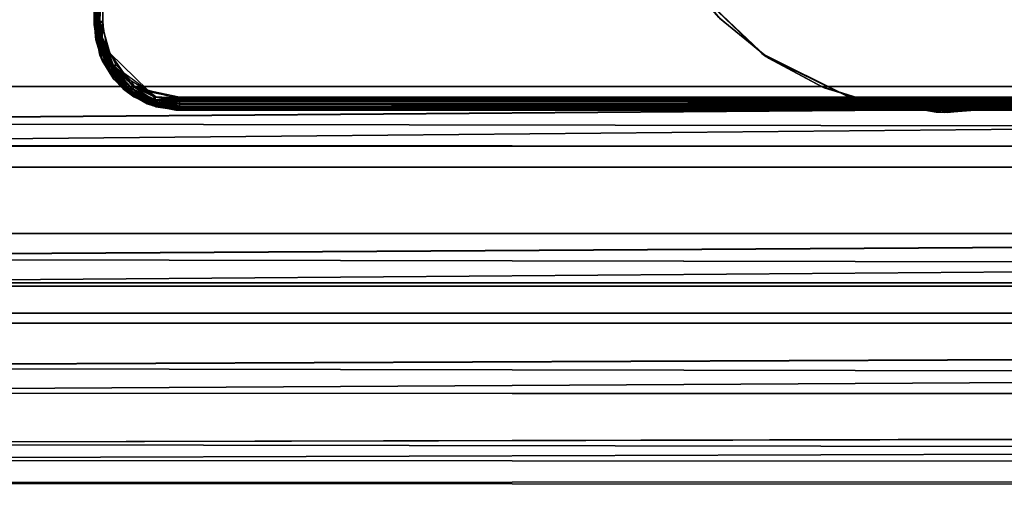
# Model space of a CAD drawing. Extents: x -0.346 to 0.346, y -0.089 to 0.
# Drawn here: x -0.072 to -0.049, y -0.088 to -0.077 of the extents above; entities that cross this region are included whole.
import ezdxf

# ---------------------------------------------------------------- set-up
doc = ezdxf.new("R2010")
doc.units = 0
for name, color, linetype in [('L10_VERBINDER_FARBE', 7, 'CONTINUOUS'), ('L12_STOPFEN', 7, 'CONTINUOUS'), ('L1_ROHR_FARBE', 7, 'CONTINUOUS'), ('L7_ROLLEN_FARBE1', 7, 'CONTINUOUS'), ('L9_ROLLEN_FARBE', 7, 'CONTINUOUS')]:
    doc.layers.add(name, color=color, linetype=linetype)

msp = doc.modelspace()

# ---------------------------------------------------------------- linework, layer by layer
at = {"layer": 'L10_VERBINDER_FARBE', "color": 253}
for points, invisible_edges in [([(-0.069983, -0.073848, 0.117288), (-0.070042, -0.074788, 0.117275), (-0.070012, -0.077466, 0.118056), (-0.069983, -0.073848, 0.117288)], 8), ([(-0.069983, -0.073868, 0.044164), (-0.070012, -0.077455, 0.043098), (-0.070042, -0.07482, 0.044128), (-0.069983, -0.073868, 0.044164)], 8), ([(-0.069983, -0.073848, 0.117288), (-0.070012, -0.077466, 0.118056), (-0.06997, -0.07745, 0.118103), (-0.069983, -0.073848, 0.117288)], 8), ([(-0.069983, -0.073868, 0.044164), (-0.069972, -0.077434, 0.043056), (-0.070012, -0.077455, 0.043098), (-0.069983, -0.073868, 0.044164)], 8), ([(-0.069919, -0.073843, 0.117331), (-0.069983, -0.073848, 0.117288), (-0.06997, -0.07745, 0.118103), (-0.069919, -0.073843, 0.117331)], 8), ([(-0.069945, -0.077426, 0.043038), (-0.069972, -0.077434, 0.043056), (-0.069983, -0.073868, 0.044164), (-0.069945, -0.077426, 0.043038)], 8), ([(-0.069842, -0.074188, 0.044053), (-0.069945, -0.077426, 0.043038), (-0.069983, -0.073868, 0.044164), (-0.069842, -0.074188, 0.044053)], 8), ([(-0.069914, -0.07744, 0.118134), (-0.069919, -0.073843, 0.117331), (-0.06997, -0.07745, 0.118103), (-0.069914, -0.07744, 0.118134)], 8), ([(-0.069842, -0.074842, 0.117487), (-0.069919, -0.073843, 0.117331), (-0.069914, -0.07744, 0.118134), (-0.069842, -0.074842, 0.117487)], 8), ([(-0.069842, -0.074188, 0.044053), (-0.069914, -0.077419, 0.043025), (-0.069945, -0.077426, 0.043038), (-0.069842, -0.074188, 0.044053)], 8), ([(-0.069842, -0.077413, 0.043013), (-0.069914, -0.077419, 0.043025), (-0.069842, -0.074188, 0.044053), (-0.069842, -0.077413, 0.043013)], 8), ([(-0.070042, -0.074788, 0.117275), (-0.070042, -0.0775, 0.043193), (-0.070042, -0.0775, 0.117957), (-0.070042, -0.074788, 0.117275)], 9), ([(-0.070042, -0.0775, 0.043193), (-0.070042, -0.074788, 0.117275), (-0.070042, -0.07482, 0.044128), (-0.070042, -0.0775, 0.043193)], 11), ([(-0.070042, -0.074788, 0.117275), (-0.070034, -0.077482, 0.118009), (-0.070012, -0.077466, 0.118056), (-0.070042, -0.074788, 0.117275)], 8), ([(-0.070042, -0.074788, 0.117275), (-0.070042, -0.0775, 0.117957), (-0.070034, -0.077482, 0.118009), (-0.070042, -0.074788, 0.117275)], 8), ([(-0.070042, -0.07482, 0.044128), (-0.070037, -0.077482, 0.043155), (-0.070042, -0.0775, 0.043193), (-0.070042, -0.07482, 0.044128)], 8), ([(-0.070042, -0.07482, 0.044128), (-0.070028, -0.077468, 0.043127), (-0.070037, -0.077482, 0.043155), (-0.070042, -0.07482, 0.044128)], 8), ([(-0.070042, -0.07482, 0.044128), (-0.070012, -0.077455, 0.043098), (-0.070028, -0.077468, 0.043127), (-0.070042, -0.07482, 0.044128)], 8), ([(-0.069842, -0.074842, 0.117487), (-0.069914, -0.07744, 0.118134), (-0.069842, -0.077435, 0.118146), (-0.069842, -0.074842, 0.117487)], 8), ([(-0.070034, -0.077482, 0.118009), (-0.070042, -0.0775, 0.117957), (-0.069913, -0.078207, 0.118188), (-0.070034, -0.077482, 0.118009)], 8), ([(-0.070037, -0.077482, 0.043155), (-0.069859, -0.078336, 0.0428), (-0.070042, -0.0775, 0.043193), (-0.070037, -0.077482, 0.043155)], 8), ([(-0.070042, -0.0775, 0.043193), (-0.069913, -0.078207, 0.118188), (-0.070042, -0.0775, 0.117957), (-0.070042, -0.0775, 0.043193)], 8), ([(-0.070042, -0.0775, 0.043193), (-0.069859, -0.078336, 0.0428), (-0.069913, -0.078207, 0.118188), (-0.070042, -0.0775, 0.043193)], 8), ([(-0.070028, -0.077468, 0.043127), (-0.070004, -0.077852, 0.042979), (-0.070037, -0.077482, 0.043155), (-0.070028, -0.077468, 0.043127)], 8), ([(-0.069859, -0.078336, 0.0428), (-0.070037, -0.077482, 0.043155), (-0.070004, -0.077852, 0.042979), (-0.069859, -0.078336, 0.0428)], 8), ([(-0.070012, -0.077466, 0.118056), (-0.070034, -0.077482, 0.118009), (-0.069984, -0.077843, 0.118174), (-0.070012, -0.077466, 0.118056)], 8), ([(-0.070034, -0.077482, 0.118009), (-0.069913, -0.078207, 0.118188), (-0.069984, -0.077843, 0.118174), (-0.070034, -0.077482, 0.118009)], 8), ([(-0.070012, -0.077455, 0.043098), (-0.069988, -0.077824, 0.042933), (-0.070028, -0.077468, 0.043127), (-0.070012, -0.077455, 0.043098)], 8), ([(-0.070028, -0.077468, 0.043127), (-0.069988, -0.077824, 0.042933), (-0.070004, -0.077852, 0.042979), (-0.070028, -0.077468, 0.043127)], 8), ([(-0.069972, -0.077434, 0.043056), (-0.069965, -0.077804, 0.042902), (-0.070012, -0.077455, 0.043098), (-0.069972, -0.077434, 0.043056)], 8), ([(-0.06997, -0.07745, 0.118103), (-0.070012, -0.077466, 0.118056), (-0.069952, -0.077821, 0.118216), (-0.06997, -0.07745, 0.118103)], 8), ([(-0.070012, -0.077455, 0.043098), (-0.069965, -0.077804, 0.042902), (-0.069988, -0.077824, 0.042933), (-0.070012, -0.077455, 0.043098)], 8), ([(-0.070012, -0.077466, 0.118056), (-0.069984, -0.077843, 0.118174), (-0.069952, -0.077821, 0.118216), (-0.070012, -0.077466, 0.118056)], 8), ([(-0.069934, -0.077785, 0.042876), (-0.069972, -0.077434, 0.043056), (-0.069945, -0.077426, 0.043038), (-0.069934, -0.077785, 0.042876)], 8), ([(-0.069972, -0.077434, 0.043056), (-0.069934, -0.077785, 0.042876), (-0.069965, -0.077804, 0.042902), (-0.069972, -0.077434, 0.043056)], 8), ([(-0.069908, -0.077802, 0.118247), (-0.069914, -0.07744, 0.118134), (-0.06997, -0.07745, 0.118103), (-0.069908, -0.077802, 0.118247)], 8), ([(-0.069908, -0.077802, 0.118247), (-0.06997, -0.07745, 0.118103), (-0.069952, -0.077821, 0.118216), (-0.069908, -0.077802, 0.118247)], 8), ([(-0.069886, -0.077764, 0.042854), (-0.069945, -0.077426, 0.043038), (-0.069914, -0.077419, 0.043025), (-0.069886, -0.077764, 0.042854)], 8), ([(-0.069886, -0.077764, 0.042854), (-0.069934, -0.077785, 0.042876), (-0.069945, -0.077426, 0.043038), (-0.069886, -0.077764, 0.042854)], 8), ([(-0.069828, -0.077631, 0.042905), (-0.069914, -0.077419, 0.043025), (-0.069842, -0.077413, 0.043013), (-0.069828, -0.077631, 0.042905)], 8), ([(-0.069828, -0.077631, 0.042905), (-0.069886, -0.077764, 0.042854), (-0.069914, -0.077419, 0.043025), (-0.069828, -0.077631, 0.042905)], 8), ([(-0.069842, -0.077435, 0.118146), (-0.069914, -0.07744, 0.118134), (-0.069858, -0.077786, 0.118264), (-0.069842, -0.077435, 0.118146)], 8), ([(-0.069858, -0.077786, 0.118264), (-0.069914, -0.07744, 0.118134), (-0.069908, -0.077802, 0.118247), (-0.069858, -0.077786, 0.118264)], 8), ([(-0.069754, -0.077986, 0.118345), (-0.069842, -0.077435, 0.118146), (-0.069858, -0.077786, 0.118264), (-0.069754, -0.077986, 0.118345)], 8), ([(-0.06971, -0.078479, 0.042544), (-0.069965, -0.077804, 0.042902), (-0.069934, -0.077785, 0.042876), (-0.06971, -0.078479, 0.042544)], 8), ([(-0.069683, -0.078447, 0.042518), (-0.069934, -0.077785, 0.042876), (-0.069886, -0.077764, 0.042854), (-0.069683, -0.078447, 0.042518)], 8), ([(-0.069934, -0.077785, 0.042876), (-0.069683, -0.078447, 0.042518), (-0.06971, -0.078479, 0.042544), (-0.069934, -0.077785, 0.042876)], 8), ([(-0.069597, -0.078434, 0.118515), (-0.069858, -0.077786, 0.118264), (-0.069908, -0.077802, 0.118247), (-0.069597, -0.078434, 0.118515)], 8), ([(-0.069636, -0.078407, 0.0425), (-0.069886, -0.077764, 0.042854), (-0.069828, -0.077631, 0.042905), (-0.069636, -0.078407, 0.0425)], 8), ([(-0.069636, -0.078407, 0.0425), (-0.069683, -0.078447, 0.042518), (-0.069886, -0.077764, 0.042854), (-0.069636, -0.078407, 0.0425)], 8), ([(-0.069597, -0.078434, 0.118515), (-0.069754, -0.077986, 0.118345), (-0.069858, -0.077786, 0.118264), (-0.069597, -0.078434, 0.118515)], 8), ([(-0.069636, -0.078407, 0.0425), (-0.069828, -0.077631, 0.042905), (-0.069676, -0.078158, 0.042623), (-0.069636, -0.078407, 0.0425)], 8), ([(-0.069988, -0.077824, 0.042933), (-0.069859, -0.078336, 0.0428), (-0.070004, -0.077852, 0.042979), (-0.069988, -0.077824, 0.042933)], 8), ([(-0.069965, -0.077804, 0.042902), (-0.069729, -0.078511, 0.042577), (-0.069988, -0.077824, 0.042933), (-0.069965, -0.077804, 0.042902)], 8), ([(-0.069988, -0.077824, 0.042933), (-0.069729, -0.078511, 0.042577), (-0.069859, -0.078336, 0.0428), (-0.069988, -0.077824, 0.042933)], 8), ([(-0.069952, -0.077821, 0.118216), (-0.069984, -0.077843, 0.118174), (-0.069683, -0.078507, 0.118473), (-0.069952, -0.077821, 0.118216)], 8), ([(-0.069984, -0.077843, 0.118174), (-0.06971, -0.078543, 0.118429), (-0.069683, -0.078507, 0.118473), (-0.069984, -0.077843, 0.118174)], 8), ([(-0.069984, -0.077843, 0.118174), (-0.069913, -0.078207, 0.118188), (-0.06971, -0.078543, 0.118429), (-0.069984, -0.077843, 0.118174)], 8), ([(-0.069965, -0.077804, 0.042902), (-0.06971, -0.078479, 0.042544), (-0.069729, -0.078511, 0.042577), (-0.069965, -0.077804, 0.042902)], 8), ([(-0.069643, -0.078469, 0.118502), (-0.069908, -0.077802, 0.118247), (-0.069952, -0.077821, 0.118216), (-0.069643, -0.078469, 0.118502)], 8), ([(-0.069643, -0.078469, 0.118502), (-0.069952, -0.077821, 0.118216), (-0.069683, -0.078507, 0.118473), (-0.069643, -0.078469, 0.118502)], 8), ([(-0.069597, -0.078434, 0.118515), (-0.069908, -0.077802, 0.118247), (-0.069643, -0.078469, 0.118502), (-0.069597, -0.078434, 0.118515)], 8), ([(-0.069521, -0.07845, 0.118529), (-0.069754, -0.077986, 0.118345), (-0.069597, -0.078434, 0.118515), (-0.069521, -0.07845, 0.118529)], 8), ([(-0.069913, -0.078207, 0.118188), (-0.069593, -0.078762, 0.11839), (-0.06971, -0.078543, 0.118429), (-0.069913, -0.078207, 0.118188)], 8), ([(-0.069913, -0.078207, 0.118188), (-0.069859, -0.078336, 0.0428), (-0.069593, -0.078762, 0.11839), (-0.069913, -0.078207, 0.118188)], 8), ([(-0.068782, -0.079028, 0.042082), (-0.069676, -0.078158, 0.042623), (-0.069377, -0.078602, 0.04236), (-0.068782, -0.079028, 0.042082)], 8), ([(-0.068782, -0.079028, 0.042082), (-0.069146, -0.078926, 0.042178), (-0.069676, -0.078158, 0.042623), (-0.068782, -0.079028, 0.042082)], 8), ([(-0.069146, -0.078926, 0.042178), (-0.069636, -0.078407, 0.0425), (-0.069676, -0.078158, 0.042623), (-0.069146, -0.078926, 0.042178)], 8), ([(-0.069859, -0.078336, 0.0428), (-0.069358, -0.079006, 0.042436), (-0.069593, -0.078762, 0.11839), (-0.069859, -0.078336, 0.0428)], 8), ([(-0.069859, -0.078336, 0.0428), (-0.069729, -0.078511, 0.042577), (-0.069214, -0.079109, 0.042309), (-0.069859, -0.078336, 0.0428)], 8), ([(-0.069859, -0.078336, 0.0428), (-0.069214, -0.079109, 0.042309), (-0.069358, -0.079006, 0.042436), (-0.069859, -0.078336, 0.0428)], 8), ([(-0.06971, -0.078479, 0.042544), (-0.069214, -0.079071, 0.042252), (-0.069729, -0.078511, 0.042577), (-0.06971, -0.078479, 0.042544)], 8), ([(-0.069203, -0.079031, 0.042216), (-0.06971, -0.078479, 0.042544), (-0.069683, -0.078447, 0.042518), (-0.069203, -0.079031, 0.042216)], 8), ([(-0.06971, -0.078479, 0.042544), (-0.069203, -0.079031, 0.042216), (-0.069214, -0.079071, 0.042252), (-0.06971, -0.078479, 0.042544)], 8), ([(-0.069183, -0.078986, 0.042191), (-0.069683, -0.078447, 0.042518), (-0.069636, -0.078407, 0.0425), (-0.069183, -0.078986, 0.042191)], 8), ([(-0.069183, -0.078986, 0.042191), (-0.069203, -0.079031, 0.042216), (-0.069683, -0.078447, 0.042518), (-0.069183, -0.078986, 0.042191)], 8), ([(-0.069135, -0.078997, 0.118726), (-0.069643, -0.078469, 0.118502), (-0.069683, -0.078507, 0.118473), (-0.069135, -0.078997, 0.118726)], 8), ([(-0.0691, -0.078943, 0.118733), (-0.069597, -0.078434, 0.118515), (-0.069643, -0.078469, 0.118502), (-0.0691, -0.078943, 0.118733)], 8), ([(-0.0691, -0.078943, 0.118733), (-0.069643, -0.078469, 0.118502), (-0.069135, -0.078997, 0.118726), (-0.0691, -0.078943, 0.118733)], 8), ([(-0.069146, -0.078926, 0.042178), (-0.069183, -0.078986, 0.042191), (-0.069636, -0.078407, 0.0425), (-0.069146, -0.078926, 0.042178)], 8), ([(-0.069172, -0.078821, 0.118688), (-0.069521, -0.07845, 0.118529), (-0.069597, -0.078434, 0.118515), (-0.069172, -0.078821, 0.118688)], 8), ([(-0.0691, -0.078943, 0.118733), (-0.069172, -0.078821, 0.118688), (-0.069597, -0.078434, 0.118515), (-0.0691, -0.078943, 0.118733)], 8), ([(-0.069729, -0.078511, 0.042577), (-0.069214, -0.079071, 0.042252), (-0.069214, -0.079109, 0.042309), (-0.069729, -0.078511, 0.042577)], 8), ([(-0.069165, -0.079052, 0.118698), (-0.069683, -0.078507, 0.118473), (-0.06971, -0.078543, 0.118429), (-0.069165, -0.079052, 0.118698)], 8), ([(-0.06971, -0.078543, 0.118429), (-0.069182, -0.079098, 0.118651), (-0.069165, -0.079052, 0.118698), (-0.06971, -0.078543, 0.118429)], 8), ([(-0.06971, -0.078543, 0.118429), (-0.069593, -0.078762, 0.11839), (-0.069182, -0.079098, 0.118651), (-0.06971, -0.078543, 0.118429)], 8), ([(-0.069135, -0.078997, 0.118726), (-0.069683, -0.078507, 0.118473), (-0.069165, -0.079052, 0.118698), (-0.069135, -0.078997, 0.118726)], 8), ([(-0.069182, -0.079098, 0.118651), (-0.069593, -0.078762, 0.11839), (-0.069112, -0.07919, 0.118558), (-0.069182, -0.079098, 0.118651)], 8), ([(-0.069112, -0.07919, 0.118558), (-0.069593, -0.078762, 0.11839), (-0.069358, -0.079006, 0.042436), (-0.069112, -0.07919, 0.118558)], 8), ([(-0.068661, -0.079255, 0.042014), (-0.069183, -0.078986, 0.042191), (-0.069146, -0.078926, 0.042178), (-0.068661, -0.079255, 0.042014)], 8), ([(-0.068745, -0.079073, 0.118802), (-0.069172, -0.078821, 0.118688), (-0.0691, -0.078943, 0.118733), (-0.068745, -0.079073, 0.118802)], 8), ([(-0.068638, -0.079183, 0.042006), (-0.069146, -0.078926, 0.042178), (-0.068782, -0.079028, 0.042082), (-0.068638, -0.079183, 0.042006)], 8), ([(-0.068638, -0.079183, 0.042006), (-0.068661, -0.079255, 0.042014), (-0.069146, -0.078926, 0.042178), (-0.068638, -0.079183, 0.042006)], 8), ([(-0.068623, -0.079249, 0.11884), (-0.0691, -0.078943, 0.118733), (-0.069135, -0.078997, 0.118726), (-0.068623, -0.079249, 0.11884)], 9), ([(-0.0691, -0.078943, 0.118733), (-0.068623, -0.079249, 0.11884), (-0.068602, -0.079185, 0.118844), (-0.0691, -0.078943, 0.118733)], 9), ([(-0.068602, -0.079185, 0.118844), (-0.068745, -0.079073, 0.118802), (-0.0691, -0.078943, 0.118733), (-0.068602, -0.079185, 0.118844)], 8), ([(-0.068042, -0.0795, 0.042138), (-0.069358, -0.079006, 0.042436), (-0.068798, -0.079351, 0.042231), (-0.068042, -0.0795, 0.042138)], 8), ([(-0.068042, -0.0795, 0.118687), (-0.069112, -0.07919, 0.118558), (-0.069358, -0.079006, 0.042436), (-0.068042, -0.0795, 0.118687)], 8), ([(-0.068042, -0.0795, 0.118687), (-0.069358, -0.079006, 0.042436), (-0.068042, -0.0795, 0.042138), (-0.068042, -0.0795, 0.118687)], 8), ([(-0.069358, -0.079006, 0.042436), (-0.069214, -0.079109, 0.042309), (-0.068798, -0.079351, 0.042231), (-0.069358, -0.079006, 0.042436)], 8), ([(-0.068677, -0.07935, 0.042078), (-0.069214, -0.079071, 0.042252), (-0.069203, -0.079031, 0.042216), (-0.068677, -0.07935, 0.042078)], 8), ([(-0.069214, -0.079071, 0.042252), (-0.068677, -0.07935, 0.042078), (-0.068673, -0.079387, 0.04214), (-0.069214, -0.079071, 0.042252)], 8), ([(-0.069214, -0.079109, 0.042309), (-0.069214, -0.079071, 0.042252), (-0.068673, -0.079387, 0.04214), (-0.069214, -0.079109, 0.042309)], 8), ([(-0.069214, -0.079109, 0.042309), (-0.068673, -0.079387, 0.04214), (-0.068798, -0.079351, 0.042231), (-0.069214, -0.079109, 0.042309)], 8), ([(-0.068672, -0.079307, 0.042039), (-0.069203, -0.079031, 0.042216), (-0.069183, -0.078986, 0.042191), (-0.068672, -0.079307, 0.042039)], 8), ([(-0.068672, -0.079307, 0.042039), (-0.068677, -0.07935, 0.042078), (-0.069203, -0.079031, 0.042216), (-0.068672, -0.079307, 0.042039)], 8), ([(-0.068661, -0.079255, 0.042014), (-0.068672, -0.079307, 0.042039), (-0.069183, -0.078986, 0.042191), (-0.068661, -0.079255, 0.042014)], 8), ([(-0.068639, -0.079312, 0.118813), (-0.069165, -0.079052, 0.118698), (-0.069182, -0.079098, 0.118651), (-0.068639, -0.079312, 0.118813)], 8), ([(-0.068639, -0.079312, 0.118813), (-0.069182, -0.079098, 0.118651), (-0.068648, -0.079364, 0.118765), (-0.068639, -0.079312, 0.118813)], 8), ([(-0.068648, -0.079395, 0.118705), (-0.069182, -0.079098, 0.118651), (-0.069112, -0.07919, 0.118558), (-0.068648, -0.079395, 0.118705)], 9), ([(-0.069182, -0.079098, 0.118651), (-0.068648, -0.079395, 0.118705), (-0.068648, -0.079364, 0.118765), (-0.069182, -0.079098, 0.118651)], 9), ([(-0.068623, -0.079249, 0.11884), (-0.069135, -0.078997, 0.118726), (-0.069165, -0.079052, 0.118698), (-0.068623, -0.079249, 0.11884)], 8), ([(-0.068623, -0.079249, 0.11884), (-0.069165, -0.079052, 0.118698), (-0.068639, -0.079312, 0.118813), (-0.068623, -0.079249, 0.11884)], 8), ([(-0.068042, -0.079238, 0.041948), (-0.068782, -0.079028, 0.042082), (-0.068042, -0.079185, 0.041974), (-0.068042, -0.079238, 0.041948)], 8), ([(-0.068042, -0.079238, 0.041948), (-0.068638, -0.079183, 0.042006), (-0.068782, -0.079028, 0.042082), (-0.068042, -0.079238, 0.041948)], 8), ([(-0.068042, -0.079214, 0.118868), (-0.068745, -0.079073, 0.118802), (-0.068602, -0.079185, 0.118844), (-0.068042, -0.079214, 0.118868)], 8), ([(-0.068042, -0.0793, 0.041938), (-0.068661, -0.079255, 0.042014), (-0.068638, -0.079183, 0.042006), (-0.068042, -0.0793, 0.041938)], 8), ([(-0.068042, -0.0793, 0.041938), (-0.068638, -0.079183, 0.042006), (-0.068042, -0.079238, 0.041948), (-0.068042, -0.0793, 0.041938)], 8), ([(-0.068648, -0.079395, 0.118705), (-0.069112, -0.07919, 0.118558), (-0.068602, -0.07942, 0.118653), (-0.068648, -0.079395, 0.118705)], 8), ([(-0.068042, -0.0795, 0.118687), (-0.068602, -0.07942, 0.118653), (-0.069112, -0.07919, 0.118558), (-0.068042, -0.0795, 0.118687)], 8), ([(-0.068042, -0.0795, 0.042138), (-0.068798, -0.079351, 0.042231), (-0.06813, -0.079498, 0.042139), (-0.068042, -0.0795, 0.042138)], 8), ([(-0.068798, -0.079351, 0.042231), (-0.068673, -0.079387, 0.04214), (-0.06813, -0.079498, 0.042139), (-0.068798, -0.079351, 0.042231)], 8), ([(-0.068042, -0.079417, 0.041976), (-0.068677, -0.07935, 0.042078), (-0.068672, -0.079307, 0.042039), (-0.068042, -0.079417, 0.041976)], 8), ([(-0.068042, -0.079417, 0.041976), (-0.068042, -0.079462, 0.04202), (-0.068677, -0.07935, 0.042078), (-0.068042, -0.079417, 0.041976)], 8), ([(-0.068673, -0.079387, 0.04214), (-0.068677, -0.07935, 0.042078), (-0.068042, -0.079462, 0.04202), (-0.068673, -0.079387, 0.04214)], 8), ([(-0.068673, -0.079387, 0.04214), (-0.068042, -0.07949, 0.042076), (-0.06813, -0.079498, 0.042139), (-0.068673, -0.079387, 0.04214)], 8), ([(-0.068673, -0.079387, 0.04214), (-0.068042, -0.079462, 0.04202), (-0.068042, -0.07949, 0.042076), (-0.068673, -0.079387, 0.04214)], 8), ([(-0.068042, -0.079362, 0.041948), (-0.068672, -0.079307, 0.042039), (-0.068661, -0.079255, 0.042014), (-0.068042, -0.079362, 0.041948)], 8), ([(-0.068042, -0.079362, 0.041948), (-0.068042, -0.079417, 0.041976), (-0.068672, -0.079307, 0.042039), (-0.068042, -0.079362, 0.041948)], 8), ([(-0.068042, -0.0793, 0.041938), (-0.068042, -0.079362, 0.041948), (-0.068661, -0.079255, 0.042014), (-0.068042, -0.0793, 0.041938)], 8), ([(-0.068042, -0.079456, 0.118813), (-0.068639, -0.079312, 0.118813), (-0.068648, -0.079364, 0.118765), (-0.068042, -0.079456, 0.118813)], 8), ([(-0.068648, -0.079364, 0.118765), (-0.068648, -0.079395, 0.118705), (-0.068042, -0.079489, 0.118754), (-0.068648, -0.079364, 0.118765)], 8), ([(-0.068042, -0.079456, 0.118813), (-0.068648, -0.079364, 0.118765), (-0.068042, -0.079489, 0.118754), (-0.068042, -0.079456, 0.118813)], 8), ([(-0.068042, -0.079489, 0.118754), (-0.068648, -0.079395, 0.118705), (-0.068602, -0.07942, 0.118653), (-0.068042, -0.079489, 0.118754)], 8), ([(-0.068042, -0.079403, 0.118859), (-0.068623, -0.079249, 0.11884), (-0.068639, -0.079312, 0.118813), (-0.068042, -0.079403, 0.118859)], 8), ([(-0.068042, -0.079456, 0.118813), (-0.068042, -0.079403, 0.118859), (-0.068639, -0.079312, 0.118813), (-0.068042, -0.079456, 0.118813)], 8), ([(-0.068042, -0.079275, 0.118886), (-0.068602, -0.079185, 0.118844), (-0.068623, -0.079249, 0.11884), (-0.068042, -0.079275, 0.118886)], 8), ([(-0.068042, -0.079403, 0.118859), (-0.068042, -0.079339, 0.118884), (-0.068623, -0.079249, 0.11884), (-0.068042, -0.079403, 0.118859)], 8), ([(-0.068042, -0.079275, 0.118886), (-0.068623, -0.079249, 0.11884), (-0.068042, -0.079339, 0.118884), (-0.068042, -0.079275, 0.118886)], 8), ([(-0.068042, -0.079214, 0.118868), (-0.068602, -0.079185, 0.118844), (-0.068042, -0.079275, 0.118886), (-0.068042, -0.079214, 0.118868)], 8), ([(-0.032042, -0.079185, 0.041974), (-0.068042, -0.079238, 0.041948), (-0.068042, -0.079185, 0.041974), (-0.032042, -0.079185, 0.041974)], 9), ([(-0.068042, -0.079238, 0.041948), (-0.032042, -0.079185, 0.041974), (-0.032042, -0.079238, 0.041948), (-0.068042, -0.079238, 0.041948)], 9), ([(-0.032042, -0.079214, 0.118868), (-0.068042, -0.079214, 0.118868), (-0.032042, -0.079261, 0.118884), (-0.032042, -0.079214, 0.118868)], 8), ([(-0.032042, -0.079261, 0.118884), (-0.068042, -0.079214, 0.118868), (-0.068042, -0.079275, 0.118886), (-0.032042, -0.079261, 0.118884)], 8), ([(-0.032042, -0.07929, 0.041938), (-0.068042, -0.079238, 0.041948), (-0.032042, -0.079238, 0.041948), (-0.032042, -0.07929, 0.041938)], 8), ([(-0.032042, -0.07929, 0.041938), (-0.068042, -0.0793, 0.041938), (-0.068042, -0.079238, 0.041948), (-0.032042, -0.07929, 0.041938)], 8), ([(-0.032042, -0.079261, 0.118884), (-0.068042, -0.079275, 0.118886), (-0.032042, -0.079339, 0.118884), (-0.032042, -0.079261, 0.118884)], 8), ([(-0.032042, -0.079339, 0.118884), (-0.068042, -0.079275, 0.118886), (-0.068042, -0.079339, 0.118884), (-0.032042, -0.079339, 0.118884)], 8), ([(-0.032042, -0.07929, 0.041938), (-0.068042, -0.079362, 0.041948), (-0.068042, -0.0793, 0.041938), (-0.032042, -0.07929, 0.041938)], 8), ([(-0.032042, -0.07929, 0.041938), (-0.032042, -0.079362, 0.041948), (-0.068042, -0.079362, 0.041948), (-0.032042, -0.07929, 0.041938)], 8), ([(-0.032042, -0.079388, 0.118867), (-0.032042, -0.079339, 0.118884), (-0.068042, -0.079339, 0.118884), (-0.032042, -0.079388, 0.118867)], 8), ([(-0.032042, -0.079388, 0.118867), (-0.068042, -0.079339, 0.118884), (-0.068042, -0.079403, 0.118859), (-0.032042, -0.079388, 0.118867)], 8), ([(-0.032042, -0.079362, 0.041948), (-0.032042, -0.079409, 0.04197), (-0.068042, -0.079362, 0.041948), (-0.032042, -0.079362, 0.041948)], 8), ([(-0.032042, -0.079409, 0.04197), (-0.068042, -0.079417, 0.041976), (-0.068042, -0.079362, 0.041948), (-0.032042, -0.079409, 0.04197)], 8), ([(-0.032042, -0.079423, 0.118845), (-0.032042, -0.079388, 0.118867), (-0.068042, -0.079456, 0.118813), (-0.032042, -0.079423, 0.118845)], 8), ([(-0.032042, -0.079388, 0.118867), (-0.068042, -0.079403, 0.118859), (-0.068042, -0.079456, 0.118813), (-0.032042, -0.079388, 0.118867)], 8), ([(-0.032042, -0.079409, 0.04197), (-0.032042, -0.079435, 0.041991), (-0.068042, -0.079417, 0.041976), (-0.032042, -0.079409, 0.04197)], 8), ([(-0.068042, -0.079489, 0.118754), (-0.068602, -0.07942, 0.118653), (-0.068042, -0.0795, 0.118687), (-0.068042, -0.079489, 0.118754)], 8), ([(-0.06813, -0.079498, 0.042139), (-0.068042, -0.07949, 0.042076), (-0.068042, -0.0795, 0.042138), (-0.06813, -0.079498, 0.042139)], 8), ([(-0.032042, -0.079435, 0.041991), (-0.068042, -0.079462, 0.04202), (-0.068042, -0.079417, 0.041976), (-0.032042, -0.079435, 0.041991)], 8), ([(-0.032042, -0.079456, 0.118813), (-0.032042, -0.079423, 0.118845), (-0.068042, -0.079456, 0.118813), (-0.032042, -0.079456, 0.118813)], 8), ([(-0.032042, -0.079462, 0.04202), (-0.068042, -0.079462, 0.04202), (-0.032042, -0.079435, 0.041991), (-0.032042, -0.079462, 0.04202)], 8), ([(-0.068042, -0.079456, 0.118813), (-0.068042, -0.079489, 0.118754), (-0.032042, -0.07949, 0.11875), (-0.068042, -0.079456, 0.118813)], 8), ([(-0.032042, -0.079456, 0.118813), (-0.068042, -0.079456, 0.118813), (-0.032042, -0.07949, 0.11875), (-0.032042, -0.079456, 0.118813)], 8), ([(-0.032042, -0.079494, 0.042089), (-0.068042, -0.07949, 0.042076), (-0.032042, -0.079462, 0.04202), (-0.032042, -0.079494, 0.042089)], 8), ([(-0.068042, -0.07949, 0.042076), (-0.068042, -0.079462, 0.04202), (-0.032042, -0.079462, 0.04202), (-0.068042, -0.07949, 0.042076)], 8), ([(-0.068042, -0.079489, 0.118754), (-0.068042, -0.0795, 0.118687), (-0.032042, -0.07949, 0.11875), (-0.068042, -0.079489, 0.118754)], 8), ([(-0.068042, -0.0795, 0.042138), (-0.068042, -0.07949, 0.042076), (-0.032042, -0.079494, 0.042089), (-0.068042, -0.0795, 0.042138)], 8), ([(-0.032042, -0.07949, 0.11875), (-0.068042, -0.0795, 0.118687), (-0.032042, -0.0795, 0.118687), (-0.032042, -0.07949, 0.11875)], 8), ([(-0.032042, -0.0795, 0.042138), (-0.068042, -0.0795, 0.042138), (-0.032042, -0.079494, 0.042089), (-0.032042, -0.0795, 0.042138)], 8), ([(-0.032042, -0.0795, 0.042138), (-0.068042, -0.0795, 0.118687), (-0.068042, -0.0795, 0.042138), (-0.032042, -0.0795, 0.042138)], 9), ([(-0.068042, -0.0795, 0.118687), (-0.032042, -0.0795, 0.042138), (-0.032042, -0.0795, 0.118687), (-0.068042, -0.0795, 0.118687)], 9)]:
    msp.add_3dface(points, dxfattribs=dict(at, invisible_edges=invisible_edges))
at = {"layer": 'L12_STOPFEN', "color": 253}
for points, invisible_edges in [([(-0.05235, -0.079189, 0.019386), (-0.053203, -0.065144, 0.019386), (-0.051202, -0.06454, 0.019386), (-0.05235, -0.079189, 0.019386)], 13), ([(-0.05235, -0.079189, 0.019386), (-0.051202, -0.06454, 0.019386), (-0.0501, -0.07955, 0.019386), (-0.05235, -0.079189, 0.019386)], 11), ([(-0.0501, -0.07955, 0.019386), (-0.051202, -0.06454, 0.019386), (-0.049034, -0.064518, 0.019386), (-0.0501, -0.07955, 0.019386)], 13), ([(-0.0501, -0.07955, 0.019386), (-0.049034, -0.064518, 0.019386), (-0.048881, -0.07946, 0.019386), (-0.0501, -0.07955, 0.019386)], 11), ([(-0.048881, -0.07946, 0.019386), (-0.049034, -0.064518, 0.019386), (-0.046948, -0.065113, 0.019386), (-0.048881, -0.07946, 0.019386)], 13), ([(-0.05439, -0.078173, 0.019386), (-0.054962, -0.066274, 0.019386), (-0.053203, -0.065144, 0.019386), (-0.05439, -0.078173, 0.019386)], 13), ([(-0.05439, -0.078173, 0.019386), (-0.053203, -0.065144, 0.019386), (-0.05235, -0.079189, 0.019386), (-0.05439, -0.078173, 0.019386)], 11), ([(-0.048881, -0.07946, 0.019386), (-0.046948, -0.065113, 0.019386), (-0.047516, -0.079115, 0.019386), (-0.048881, -0.07946, 0.019386)], 11), ([(-0.056033, -0.076594, 0.019386), (-0.054962, -0.066274, 0.019386), (-0.05439, -0.078173, 0.019386), (-0.056033, -0.076594, 0.019386)], 11), ([(-0.054297, -0.078237, 0.025986), (-0.055395, -0.077324, 0.025986), (-0.056033, -0.076594, 0.019386), (-0.054297, -0.078237, 0.025986)], 8), ([(-0.054297, -0.078237, 0.025986), (-0.056033, -0.076594, 0.019386), (-0.05439, -0.078173, 0.019386), (-0.054297, -0.078237, 0.025986)], 8), ([(-0.054297, -0.078237, 0.025986), (-0.05439, -0.078173, 0.019386), (-0.05235, -0.079189, 0.019386), (-0.054297, -0.078237, 0.025986)], 8), ([(-0.052398, -0.079173, 0.025986), (-0.054297, -0.078237, 0.025986), (-0.05235, -0.079189, 0.019386), (-0.052398, -0.079173, 0.025986)], 8), ([(-0.046852, -0.078843, 0.025986), (-0.048881, -0.07946, 0.025986), (-0.047516, -0.079115, 0.019386), (-0.046852, -0.078843, 0.025986)], 8), ([(-0.0503, -0.079546, 0.025986), (-0.052398, -0.079173, 0.025986), (-0.05235, -0.079189, 0.019386), (-0.0503, -0.079546, 0.025986)], 8), ([(-0.048881, -0.07946, 0.025986), (-0.048881, -0.07946, 0.019386), (-0.047516, -0.079115, 0.019386), (-0.048881, -0.07946, 0.025986)], 8), ([(-0.0503, -0.079546, 0.025986), (-0.05235, -0.079189, 0.019386), (-0.0501, -0.07955, 0.019386), (-0.0503, -0.079546, 0.025986)], 8), ([(-0.048881, -0.07946, 0.025986), (-0.0503, -0.079546, 0.025986), (-0.0501, -0.07955, 0.019386), (-0.048881, -0.07946, 0.025986)], 8), ([(-0.048881, -0.07946, 0.025986), (-0.0501, -0.07955, 0.019386), (-0.048881, -0.07946, 0.019386), (-0.048881, -0.07946, 0.025986)], 8)]:
    msp.add_3dface(points, dxfattribs=dict(at, invisible_edges=invisible_edges))
at = {"layer": 'L1_ROHR_FARBE', "color": 253, "invisible_edges": 8}
for points in [[(0.309545, -0.076626, 0.1488), (-0.089745, -0.076489, 0.148719), (-0.089745, -0.079796, 0.147466), (0.309545, -0.076626, 0.1488)], [(0.309545, -0.076626, 0.1488), (-0.089745, -0.079796, 0.147466), (0.309544, -0.080485, 0.147202), (0.309545, -0.076626, 0.1488)], [(0.309548, -0.076635, 0.11789), (-0.089742, -0.079805, 0.119131), (-0.089741, -0.076499, 0.117876), (0.309548, -0.076635, 0.11789)], [(0.309548, -0.076635, 0.11789), (0.309547, -0.080494, 0.11949), (-0.089742, -0.080333, 0.119496), (0.309548, -0.076635, 0.11789)], [(0.309548, -0.076635, 0.11789), (-0.089742, -0.080333, 0.119496), (-0.089742, -0.079805, 0.119131), (0.309548, -0.076635, 0.11789)], [(0.309544, -0.080485, 0.147202), (-0.089745, -0.079796, 0.147466), (-0.089746, -0.080324, 0.147102), (0.309544, -0.080485, 0.147202)], [(0.309544, -0.080485, 0.147202), (-0.089746, -0.080324, 0.147102), (-0.089746, -0.082972, 0.145276), (0.309544, -0.080485, 0.147202)], [(0.309547, -0.080494, 0.11949), (-0.089743, -0.082979, 0.121324), (-0.089742, -0.080333, 0.119496), (0.309547, -0.080494, 0.11949)], [(0.309544, -0.080485, 0.147202), (-0.089746, -0.082972, 0.145276), (0.309543, -0.083799, 0.144661), (0.309544, -0.080485, 0.147202)], [(0.309547, -0.080494, 0.11949), (0.309546, -0.083806, 0.122033), (-0.089744, -0.083617, 0.122044), (0.309547, -0.080494, 0.11949)], [(-0.089744, -0.083617, 0.122044), (-0.089743, -0.082979, 0.121324), (0.309547, -0.080494, 0.11949), (-0.089744, -0.083617, 0.122044)], [(-0.089746, -0.082972, 0.145276), (-0.089746, -0.08361, 0.144556), (0.309543, -0.083799, 0.144661), (-0.089746, -0.082972, 0.145276)], [(0.309543, -0.083799, 0.144661), (-0.089746, -0.08361, 0.144556), (-0.089747, -0.08553, 0.14239), (0.309543, -0.083799, 0.144661)], [(0.309543, -0.083799, 0.144661), (-0.089747, -0.08553, 0.14239), (0.309543, -0.086343, 0.141348), (0.309543, -0.083799, 0.144661)], [(-0.089744, -0.085536, 0.124212), (-0.089744, -0.083617, 0.122044), (0.309546, -0.083806, 0.122033), (-0.089744, -0.085536, 0.124212)], [(-0.089745, -0.086132, 0.125349), (0.309546, -0.083806, 0.122033), (0.309544, -0.086348, 0.125348), (-0.089745, -0.086132, 0.125349)], [(-0.089745, -0.086132, 0.125349), (-0.089744, -0.085536, 0.124212), (0.309546, -0.083806, 0.122033), (-0.089745, -0.086132, 0.125349)], [(-0.089747, -0.08553, 0.14239), (-0.089747, -0.086127, 0.141253), (0.309543, -0.086343, 0.141348), (-0.089747, -0.08553, 0.14239)], [(0.309543, -0.086343, 0.141348), (-0.089747, -0.086127, 0.141253), (-0.089747, -0.087324, 0.138975), (0.309543, -0.086343, 0.141348)], [(-0.089745, -0.087327, 0.127627), (-0.089745, -0.086132, 0.125349), (0.309544, -0.086348, 0.125348), (-0.089745, -0.087327, 0.127627)], [(0.309543, -0.086343, 0.141348), (-0.089747, -0.087324, 0.138975), (0.309543, -0.087943, 0.137489), (0.309543, -0.086343, 0.141348)], [(0.309544, -0.087945, 0.129207), (-0.089746, -0.087711, 0.129187), (0.309544, -0.086348, 0.125348), (0.309544, -0.087945, 0.129207)], [(-0.089746, -0.087711, 0.129187), (-0.089745, -0.087327, 0.127627), (0.309544, -0.086348, 0.125348), (-0.089746, -0.087711, 0.129187)], [(-0.089747, -0.087324, 0.138975), (-0.089747, -0.087709, 0.137415), (0.309543, -0.087943, 0.137489), (-0.089747, -0.087324, 0.138975)], [(0.309543, -0.087943, 0.137489), (-0.089747, -0.087709, 0.137415), (-0.089747, -0.088248, 0.13523), (0.309543, -0.087943, 0.137489)], [(-0.089746, -0.088249, 0.131373), (-0.089746, -0.087711, 0.129187), (0.309544, -0.087945, 0.129207), (-0.089746, -0.088249, 0.131373)], [(0.309543, -0.087943, 0.137489), (-0.089747, -0.088248, 0.13523), (0.309543, -0.088489, 0.133348), (0.309543, -0.087943, 0.137489)], [(0.309543, -0.088489, 0.133348), (-0.089746, -0.088249, 0.133301), (0.309544, -0.087945, 0.129207), (0.309543, -0.088489, 0.133348)], [(-0.089746, -0.088249, 0.133301), (-0.089746, -0.088249, 0.131373), (0.309544, -0.087945, 0.129207), (-0.089746, -0.088249, 0.133301)], [(-0.089747, -0.088248, 0.13523), (-0.089746, -0.088249, 0.133301), (0.309543, -0.088489, 0.133348), (-0.089747, -0.088248, 0.13523)]]:
    msp.add_3dface(points, dxfattribs=at)
at = {"layer": 'L7_ROLLEN_FARBE1', "color": 253}
for points, invisible_edges in [([(-0.052931, -0.065025, 0.025876), (-0.052931, -0.078975, 0.025876), (-0.051515, -0.064595, 0.025876), (-0.052931, -0.065025, 0.025876)], 11), ([(-0.051515, -0.064595, 0.025876), (-0.052931, -0.078975, 0.025876), (-0.051515, -0.079405, 0.025876), (-0.051515, -0.064595, 0.025876)], 13), ([(-0.052931, -0.078975, 0.019376), (-0.052931, -0.065025, 0.019376), (-0.051515, -0.064595, 0.019376), (-0.052931, -0.078975, 0.019376)], 13), ([(-0.052931, -0.078975, 0.019376), (-0.051515, -0.064595, 0.019376), (-0.051515, -0.079405, 0.019376), (-0.052931, -0.078975, 0.019376)], 11), ([(-0.051515, -0.064595, 0.025876), (-0.051515, -0.079405, 0.025876), (-0.050042, -0.06445, 0.025876), (-0.051515, -0.064595, 0.025876)], 11), ([(-0.050042, -0.06445, 0.025876), (-0.051515, -0.079405, 0.025876), (-0.050042, -0.07955, 0.025876), (-0.050042, -0.06445, 0.025876)], 13), ([(-0.051515, -0.079405, 0.019376), (-0.051515, -0.064595, 0.019376), (-0.050042, -0.06445, 0.019376), (-0.051515, -0.079405, 0.019376)], 13), ([(-0.051515, -0.079405, 0.019376), (-0.050042, -0.06445, 0.019376), (-0.050042, -0.07955, 0.019376), (-0.051515, -0.079405, 0.019376)], 11), ([(-0.050042, -0.06445, 0.025876), (-0.050042, -0.07955, 0.025876), (-0.048569, -0.064595, 0.025876), (-0.050042, -0.06445, 0.025876)], 11), ([(-0.050042, -0.07955, 0.019376), (-0.050042, -0.06445, 0.019376), (-0.048569, -0.064595, 0.019376), (-0.050042, -0.07955, 0.019376)], 13), ([(-0.048569, -0.064595, 0.025876), (-0.050042, -0.07955, 0.025876), (-0.048569, -0.079405, 0.025876), (-0.048569, -0.064595, 0.025876)], 13), ([(-0.050042, -0.07955, 0.019376), (-0.048569, -0.064595, 0.019376), (-0.048569, -0.079405, 0.019376), (-0.050042, -0.07955, 0.019376)], 11), ([(-0.054237, -0.065722, 0.025876), (-0.054237, -0.078278, 0.025876), (-0.052931, -0.065025, 0.025876), (-0.054237, -0.065722, 0.025876)], 11), ([(-0.052931, -0.065025, 0.025876), (-0.054237, -0.078278, 0.025876), (-0.052931, -0.078975, 0.025876), (-0.052931, -0.065025, 0.025876)], 13), ([(-0.054237, -0.078278, 0.019376), (-0.054237, -0.065722, 0.019376), (-0.052931, -0.065025, 0.019376), (-0.054237, -0.078278, 0.019376)], 13), ([(-0.054237, -0.078278, 0.019376), (-0.052931, -0.065025, 0.019376), (-0.052931, -0.078975, 0.019376), (-0.054237, -0.078278, 0.019376)], 11), ([(-0.054237, -0.065722, 0.025876), (-0.055381, -0.077339, 0.025876), (-0.054237, -0.078278, 0.025876), (-0.054237, -0.065722, 0.025876)], 13), ([(-0.055381, -0.077339, 0.019376), (-0.054237, -0.065722, 0.019376), (-0.054237, -0.078278, 0.019376), (-0.055381, -0.077339, 0.019376)], 11), ([(-0.054237, -0.078278, 0.019376), (-0.055381, -0.077339, 0.025876), (-0.055381, -0.077339, 0.019376), (-0.054237, -0.078278, 0.019376)], 9), ([(-0.055381, -0.077339, 0.025876), (-0.054237, -0.078278, 0.019376), (-0.054237, -0.078278, 0.025876), (-0.055381, -0.077339, 0.025876)], 9), ([(-0.052931, -0.078975, 0.019376), (-0.054237, -0.078278, 0.025876), (-0.054237, -0.078278, 0.019376), (-0.052931, -0.078975, 0.019376)], 9), ([(-0.054237, -0.078278, 0.025876), (-0.052931, -0.078975, 0.019376), (-0.052931, -0.078975, 0.025876), (-0.054237, -0.078278, 0.025876)], 9), ([(-0.051515, -0.079405, 0.019376), (-0.052931, -0.078975, 0.025876), (-0.052931, -0.078975, 0.019376), (-0.051515, -0.079405, 0.019376)], 9), ([(-0.052931, -0.078975, 0.025876), (-0.051515, -0.079405, 0.019376), (-0.051515, -0.079405, 0.025876), (-0.052931, -0.078975, 0.025876)], 9), ([(-0.050042, -0.07955, 0.019376), (-0.051515, -0.079405, 0.025876), (-0.051515, -0.079405, 0.019376), (-0.050042, -0.07955, 0.019376)], 9), ([(-0.051515, -0.079405, 0.025876), (-0.050042, -0.07955, 0.019376), (-0.050042, -0.07955, 0.025876), (-0.051515, -0.079405, 0.025876)], 9), ([(-0.048569, -0.079405, 0.019376), (-0.050042, -0.07955, 0.025876), (-0.050042, -0.07955, 0.019376), (-0.048569, -0.079405, 0.019376)], 9), ([(-0.050042, -0.07955, 0.025876), (-0.048569, -0.079405, 0.019376), (-0.048569, -0.079405, 0.025876), (-0.050042, -0.07955, 0.025876)], 9)]:
    msp.add_3dface(points, dxfattribs=dict(at, invisible_edges=invisible_edges))
at = {"layer": 'L9_ROLLEN_FARBE', "color": 253}
for points, invisible_edges in [([(-0.052932, -0.078975, 0.027247), (-0.052932, -0.065025, 0.027247), (-0.051515, -0.064595, 0.027247), (-0.052932, -0.078975, 0.027247)], 13), ([(-0.052932, -0.078975, 0.027247), (-0.051515, -0.064595, 0.027247), (-0.051515, -0.079405, 0.027247), (-0.052932, -0.078975, 0.027247)], 11), ([(-0.051515, -0.079405, 0.027247), (-0.051515, -0.064595, 0.027247), (-0.050042, -0.06445, 0.027247), (-0.051515, -0.079405, 0.027247)], 13), ([(-0.051515, -0.079405, 0.027247), (-0.050042, -0.06445, 0.027247), (-0.050042, -0.07955, 0.027247), (-0.051515, -0.079405, 0.027247)], 11), ([(-0.050042, -0.07955, 0.027247), (-0.050042, -0.06445, 0.027247), (-0.048569, -0.064595, 0.027247), (-0.050042, -0.07955, 0.027247)], 13), ([(-0.050042, -0.07955, 0.027247), (-0.048569, -0.064595, 0.027247), (-0.048569, -0.079405, 0.027247), (-0.050042, -0.07955, 0.027247)], 11), ([(-0.054237, -0.078278, 0.027247), (-0.054237, -0.065722, 0.027247), (-0.052932, -0.065025, 0.027247), (-0.054237, -0.078278, 0.027247)], 13), ([(-0.054237, -0.078278, 0.027247), (-0.052932, -0.065025, 0.027247), (-0.052932, -0.078975, 0.027247), (-0.054237, -0.078278, 0.027247)], 11), ([(-0.055381, -0.077339, 0.027247), (-0.054237, -0.065722, 0.027247), (-0.054237, -0.078278, 0.027247), (-0.055381, -0.077339, 0.027247)], 11), ([(-0.055837, -0.076784, 0.020129), (-0.200042, -0.078945, 0.021284), (-0.200042, -0.076784, 0.020129), (-0.055837, -0.076784, 0.020129)], 9), ([(-0.200042, -0.078945, 0.021284), (-0.055837, -0.076784, 0.020129), (-0.055381, -0.077339, 0.020425), (-0.200042, -0.078945, 0.021284)], 13), ([(-0.200042, -0.078945, 0.04207), (-0.029042, -0.076784, 0.043225), (-0.200042, -0.076784, 0.043225), (-0.200042, -0.078945, 0.04207)], 9), ([(-0.029042, -0.076784, 0.043225), (-0.200042, -0.078945, 0.04207), (-0.029042, -0.078945, 0.04207), (-0.029042, -0.076784, 0.043225)], 9), ([(-0.200042, -0.078945, 0.021284), (-0.055381, -0.077339, 0.020425), (-0.054237, -0.078278, 0.020927), (-0.200042, -0.078945, 0.021284)], 13), ([(-0.055381, -0.077339, 0.027247), (-0.054237, -0.078278, 0.020927), (-0.055381, -0.077339, 0.020425), (-0.055381, -0.077339, 0.027247)], 9), ([(-0.054237, -0.078278, 0.020927), (-0.055381, -0.077339, 0.027247), (-0.054237, -0.078278, 0.027247), (-0.054237, -0.078278, 0.020927)], 9), ([(-0.200042, -0.078945, 0.021284), (-0.054237, -0.078278, 0.020927), (-0.052989, -0.078945, 0.021284), (-0.200042, -0.078945, 0.021284)], 9), ([(-0.054237, -0.078278, 0.027247), (-0.052989, -0.078945, 0.021284), (-0.054237, -0.078278, 0.020927), (-0.054237, -0.078278, 0.027247)], 9), ([(-0.052989, -0.078945, 0.021284), (-0.054237, -0.078278, 0.027247), (-0.052932, -0.078975, 0.027247), (-0.052989, -0.078945, 0.021284)], 9), ([(-0.200042, -0.078945, 0.021284), (-0.029042, -0.080839, 0.022838), (-0.200042, -0.080839, 0.022838), (-0.200042, -0.078945, 0.021284)], 9), ([(-0.029042, -0.080839, 0.022838), (-0.200042, -0.078945, 0.021284), (-0.050042, -0.07955, 0.02178), (-0.029042, -0.080839, 0.022838)], 15), ([(-0.050042, -0.07955, 0.02178), (-0.200042, -0.078945, 0.021284), (-0.051515, -0.079405, 0.021661), (-0.050042, -0.07955, 0.02178)], 11), ([(-0.051515, -0.079405, 0.021661), (-0.200042, -0.078945, 0.021284), (-0.052989, -0.078945, 0.021284), (-0.051515, -0.079405, 0.021661)], 9), ([(-0.200042, -0.080839, 0.040516), (-0.029042, -0.078945, 0.04207), (-0.200042, -0.078945, 0.04207), (-0.200042, -0.080839, 0.040516)], 9), ([(-0.029042, -0.078945, 0.04207), (-0.200042, -0.080839, 0.040516), (-0.029042, -0.080839, 0.040516), (-0.029042, -0.078945, 0.04207)], 9), ([(-0.052932, -0.078975, 0.027247), (-0.051515, -0.079405, 0.021661), (-0.052989, -0.078945, 0.021284), (-0.052932, -0.078975, 0.027247)], 9), ([(-0.051515, -0.079405, 0.021661), (-0.052932, -0.078975, 0.027247), (-0.051515, -0.079405, 0.027247), (-0.051515, -0.079405, 0.021661)], 9), ([(-0.051515, -0.079405, 0.027247), (-0.050042, -0.07955, 0.02178), (-0.051515, -0.079405, 0.021661), (-0.051515, -0.079405, 0.027247)], 9), ([(-0.050042, -0.07955, 0.02178), (-0.051515, -0.079405, 0.027247), (-0.050042, -0.07955, 0.027247), (-0.050042, -0.07955, 0.02178)], 9), ([(-0.029042, -0.080839, 0.022838), (-0.050042, -0.07955, 0.02178), (-0.048569, -0.079405, 0.021661), (-0.029042, -0.080839, 0.022838)], 13), ([(-0.050042, -0.07955, 0.02178), (-0.048569, -0.079405, 0.027247), (-0.048569, -0.079405, 0.021661), (-0.050042, -0.07955, 0.02178)], 9), ([(-0.048569, -0.079405, 0.027247), (-0.050042, -0.07955, 0.02178), (-0.050042, -0.07955, 0.027247), (-0.048569, -0.079405, 0.027247)], 9), ([(-0.029042, -0.080839, 0.022838), (-0.200042, -0.082393, 0.024732), (-0.200042, -0.080839, 0.022838), (-0.029042, -0.080839, 0.022838)], 9), ([(-0.200042, -0.082393, 0.024732), (-0.029042, -0.080839, 0.022838), (-0.029042, -0.082393, 0.024732), (-0.200042, -0.082393, 0.024732)], 9), ([(-0.029042, -0.082393, 0.038622), (-0.200042, -0.080839, 0.040516), (-0.200042, -0.082393, 0.038622), (-0.029042, -0.082393, 0.038622)], 9), ([(-0.200042, -0.080839, 0.040516), (-0.029042, -0.082393, 0.038622), (-0.029042, -0.080839, 0.040516), (-0.200042, -0.080839, 0.040516)], 9), ([(-0.029042, -0.082393, 0.024732), (-0.200042, -0.083548, 0.026893), (-0.200042, -0.082393, 0.024732), (-0.029042, -0.082393, 0.024732)], 9), ([(-0.200042, -0.083548, 0.026893), (-0.029042, -0.082393, 0.024732), (-0.029042, -0.083548, 0.026893), (-0.200042, -0.083548, 0.026893)], 9), ([(-0.029042, -0.083548, 0.036461), (-0.200042, -0.082393, 0.038622), (-0.200042, -0.083548, 0.036461), (-0.029042, -0.083548, 0.036461)], 9), ([(-0.200042, -0.082393, 0.038622), (-0.029042, -0.083548, 0.036461), (-0.029042, -0.082393, 0.038622), (-0.200042, -0.082393, 0.038622)], 9), ([(-0.029042, -0.083548, 0.026893), (-0.200042, -0.08426, 0.029238), (-0.200042, -0.083548, 0.026893), (-0.029042, -0.083548, 0.026893)], 9), ([(-0.200042, -0.08426, 0.029238), (-0.029042, -0.083548, 0.026893), (-0.029042, -0.08426, 0.029238), (-0.200042, -0.08426, 0.029238)], 9), ([(-0.029042, -0.08426, 0.034116), (-0.200042, -0.083548, 0.036461), (-0.200042, -0.08426, 0.034116), (-0.029042, -0.08426, 0.034116)], 9), ([(-0.200042, -0.083548, 0.036461), (-0.029042, -0.08426, 0.034116), (-0.029042, -0.083548, 0.036461), (-0.200042, -0.083548, 0.036461)], 9), ([(-0.029042, -0.08426, 0.029238), (-0.200042, -0.0845, 0.031677), (-0.200042, -0.08426, 0.029238), (-0.029042, -0.08426, 0.029238)], 9), ([(-0.200042, -0.0845, 0.031677), (-0.029042, -0.08426, 0.029238), (-0.029042, -0.0845, 0.031677), (-0.200042, -0.0845, 0.031677)], 9), ([(-0.029042, -0.0845, 0.031677), (-0.200042, -0.08426, 0.034116), (-0.200042, -0.0845, 0.031677), (-0.029042, -0.0845, 0.031677)], 9), ([(-0.200042, -0.08426, 0.034116), (-0.029042, -0.0845, 0.031677), (-0.029042, -0.08426, 0.034116), (-0.200042, -0.08426, 0.034116)], 9)]:
    msp.add_3dface(points, dxfattribs=dict(at, invisible_edges=invisible_edges))

doc.saveas('drawing.dxf')
